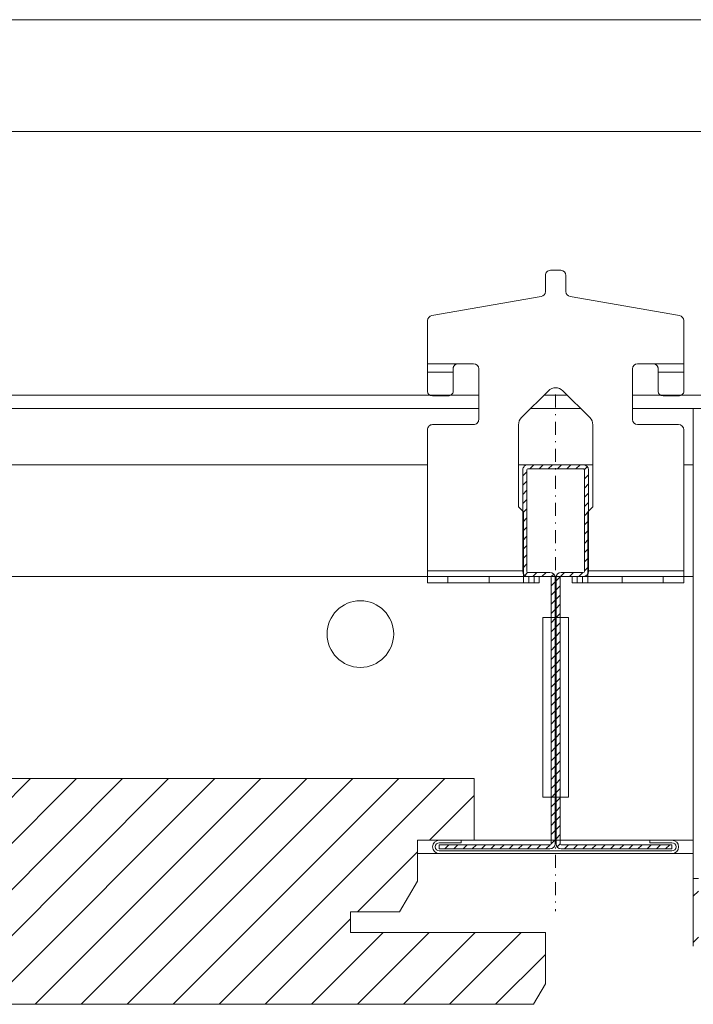
# Model space of a CAD drawing. Units: millimetres. Extents: x 318 to 1731, y -3401 to -2895.
# Drawn here: x 991 to 1056, y -3346 to -3250 of the extents above; entities that cross this region are included whole.
import ezdxf

# ---------------------------------------------------------------- set-up
doc = ezdxf.new("R2010")
doc.units = ezdxf.units.MM
doc.linetypes.add('DASHDOT', pattern=[25.4, 12.7, -6.35, 0, -6.35])
for name, color, linetype, lineweight in [('RFN_02_TILES', 2, 'CONTINUOUS', 13), ('RFN_03_HATCH', 1, 'CONTINUOUS', 9), ('RFN_06_RFN_SYS_COMP', 1, 'CONTINUOUS', 13), ('RFN_07_2_OTHER_COMP', 9, 'CONTINUOUS', 9)]:
    doc.layers.add(name, color=color, linetype=linetype, lineweight=lineweight)

# ---------------------------------------------------------------- blocks, each defined once
blk = doc.blocks.new('CMC_5')
at = {"layer": 'RFN_03_HATCH'}
h = blk.add_hatch(dxfattribs=at)
h.set_pattern_fill('ANSI31', color=256, scale=0.2, style=0)
h.set_pattern_definition([(45, (-339.5505767245713, -2406.408202349598), (-0.4490128060534576, 0.4490128060534577), [])])
h.paths.add_polyline_path([(-2.699999270099852, 37.89998975438539, 0.4142135623730951), (-3.199999134933478, 37.39998988955267), (-3.199999134939844, 27.49999256584761, 0.4142135623710972), (-2.699999270103262, 26.99999270101398), (-0.5499998513200808, 26.99999270101307, -0.4142135623730951), (-0.4499998783534238, 26.89999272804653), (-0.4499998783498995, 0.9499997431821612, -0.4142135623677675), (-0.5499998513182618, 0.8499997702156179), (-11.34999693171949, 0.8499997702188011), (-11.34999693171949, 0.4499998783494448), (-0.5499998513200808, 0.4499998783494448, 0.4142135623733615), (-0.04999998648656856, 0.9499997431826159), (-0.04999998648008841, 26.89999272804653, 0.4142135623710972), (-0.5499998513166702, 27.39999259288015), (-2.699999270099852, 27.39999259288106, -0.4142135623730951), (-2.799999243066623, 27.49999256584761), (-2.799999243070033, 37.39998988955267, -0.4142135623677675), (-2.699999270101671, 37.49998986251921), (2.699999270099852, 37.49998986251921, -0.4142135623784228), (2.799999243070033, 37.39998988955085), (2.799999243066509, 27.49999256584761, -0.4142135623725956), (2.699999270099966, 27.39999259288106), (0.5499998513200808, 27.39999259288015, 0.4142135623749598), (0.04999998648008841, 26.89999272804334), (0.04999998648645487, 0.9499997431821612, 0.4142135623728287), (0.549999851319626, 0.4499998783494448), (11.3499969317204, 0.4499998783494448), (11.3499969317204, 0.8499997702183464), (0.5499998513200808, 0.8499997702156179, -0.4142135623930741), (0.4499998783398951, 0.9499997431889824), (0.4499998783533101, 26.89999272804653, -0.4142135623725956), (0.5499998513198534, 26.99999270101307), (2.699999270099852, 26.99999270101398, 0.4142135623720296), (3.19999913492984, 27.49999256584579), (3.199999134933364, 37.39998988955267, 0.4142135623728287), (2.699999270100307, 37.89998975438539)])
at = {"layer": 'RFN_06_RFN_SYS_COMP'}
for points in [[(2.699999270099852, 37.49998986251921, -0.414213562373095), (2.799999243070033, 37.39998988955267), (2.799999243066509, 27.49999256584761, -0.414213562373095), (2.699999270099852, 27.39999259288106), (0.5499998513200808, 27.39999259288015, 0.414213562373095), (0.04999998648008841, 26.89999272804653), (0.04999998648645487, 0.9499997431821612, 0.414213562373095), (0.5499998513200808, 0.4499998783494448), (11.3499969317204, 0.4499998783494448), (11.3499969317204, 0.8499997702183464), (0.5499998513200808, 0.8499997702156179, -0.414213562373095), (0.4499998783398951, 0.9499997431821612), (0.4499998783533101, 26.89999272804653, -0.414213562373095), (0.5499998513200808, 26.99999270101307), (2.699999270099852, 26.99999270101398, 0.414213562373095), (3.19999913492984, 27.49999256584761), (3.199999134933364, 37.39998988955267, 0.414213562373095), (2.699999270099852, 37.89998975438539), (-2.699999270099852, 37.89998975438539, 0.414213562373095), (-3.199999134933478, 37.39998988955267), (-3.199999134939844, 27.49999256584761, 0.414213562373095), (-2.699999270099852, 26.99999270101398), (-0.5499998513200808, 26.99999270101307, -0.414213562373095), (-0.4499998783534238, 26.89999272804653), (-0.4499998783498995, 0.9499997431821612, -0.414213562373095), (-0.5499998513200808, 0.8499997702156179), (-11.34999693171949, 0.8499997702183464), (-11.34999693171949, 0.4499998783494448), (-0.5499998513200808, 0.4499998783494448, 0.414213562373095), (-0.04999998648656856, 0.9499997431821612), (-0.04999998648008841, 26.89999272804653, 0.414213562373095), (-0.5499998513200808, 27.39999259288015), (-2.699999270099852, 27.39999259288106, -0.414213562373095), (-2.799999243066623, 27.49999256584761), (-2.799999243070033, 37.39998988955267, -0.414213562373095), (-2.699999270099852, 37.49998986251921)], [(-11.34999693171949, 1.049999716150523), (-9.199997512939717, 1.049999716150523), (-9.199997512939717, 1.299999648566882), (-11.34999693171949, 1.299999648567791, 0.9999999999999999), (-11.34999693171949, 0), (11.3499969317204, 4.547473508864641e-13, 0.9999999999999999), (11.3499969317204, 1.299999648566882), (9.199997512940172, 1.299999648566882), (9.199997512940172, 1.049999716150523), (11.3499969317204, 1.049999716150523, -0.9999999999999999), (11.3499969317204, 0.2499999324172677), (-11.34999693171949, 0.2499999324163582, -0.9999999999999999)]]:
    blk.add_lwpolyline(points, format="xyb", close=True, dxfattribs=at)
blk = doc.blocks.new('CMC_CLIP_122_1')
at = {"layer": 'RFN_06_RFN_SYS_COMP'}
for p, q in [((-0.5, 0), (0.5, 0)), ((-1, -0.4986057638361672), (-1, -0.5433818832389079)), ((-1, -0.5433818832389079), (-1, -2.073652919021697)), ((1, -0.5433818832389079), (1, -0.4986057638361672)), ((1, -2.073652919023687), (1, -0.5433818832389079)), ((1.414329412624284, -2.564885178573604), (12.08567058737572, -4.41559551512546)), ((-12.5, -4.906827774677367), (-12.5, -4.951603894078289)), ((-12.5, -9.102549104352875), (-12.5, -4.951603894078289)), ((12.5, -4.951603894078289), (12.5, -4.906827774677367)), ((12.5, -9.102549104352875), (12.5, -4.951603894078289)), ((-12.5, -9.102549104352875), (-9.5, -9.102549104352875)), ((-12.5, -9.919064536130463), (-12.5, -9.102549104352875)), ((-10, -9.919064536130463), (-10, -9.595868427404639)), ((-9.5, -9.102549104352875), (-8, -9.102549104352875)), ((8, -9.102549104352875), (9.5, -9.102549104352875)), ((9.5, -9.102549104352875), (12.5, -9.102549104352875)), ((10, -9.548234814894386), (10, -9.595868427404639)), ((10, -9.919064536130463), (10, -9.595868427404639)), ((12.5, -9.919064536130463), (12.5, -9.102549104352875)), ((-12.5, -9.919064536130463), (-10, -9.919064536130463)), ((-12.5, -9.919064536130463), (-12.5, -11.80936541879782)), ((-10, -9.919064536130463), (-10, -11.80936541879782)), ((-7.5, -9.601154868189042), (-7.5, -14.5424363871407)), ((7.5, -14.5424363871407), (7.5, -9.601154868189042)), ((12.5, -9.919064536130463), (10, -9.919064536130463)), ((10, -9.919064536130463), (10, -11.80936541879782)), ((12.5, -9.919064536130463), (12.5, -11.80936541879782)), ((-12, -12.23391096329578), (-10.5, -12.23391096329578)), ((-0.7071067811866669, -11.73980354252126), (-3.332106781186667, -14.35748380265795)), ((3.332106781186667, -14.35748380265795), (0.7071067811866669, -11.73980354252126)), ((12, -12.23391096329578), (10.5, -12.23391096329578)), ((-12, -15.04104215097686), (-8, -15.04104215097686)), ((-3.625, -15.10739495555572), (-3.625, -15.06261883615298)), ((-3.625, -23.04598296048425), (-3.625, -15.10739495555572)), ((3.625, -15.06261883615298), (3.625, -15.10739495555572)), ((3.625, -15.10739495555572), (3.625, -23.04598296048425)), ((8, -15.04104215097686), (12, -15.04104215097686)), ((-12.5, -15.53964791481121), (-12.5, -15.58442403421395)), ((-12.5, -29.34927995217731), (-12.5, -15.58442403421395)), ((12.5, -15.58442403421395), (12.5, -15.53964791481121)), ((12.5, -29.34927995217731), (12.5, -15.58442403421395)), ((-3.125, -23.54458872432042), (-3.625, -23.04598296048425)), ((-3.125, -29.34927995217731), (-3.125, -23.54458872432042)), ((3.625, -23.04598296048425), (3.125, -23.54458872432042)), ((3.125, -23.54458872432042), (3.125, -29.34927995217731)), ((-12.5, -29.30450383277275), (-3.125, -29.30450383277275)), ((-12.5, -30.45972771337074), (-12.5, -29.34927995217731)), ((-3.125, -29.34927995217731), (-3.125, -30.45972771337074)), ((3.125, -29.30450383277275), (12.5, -29.30450383277275)), ((3.125, -30.45972771337074), (3.125, -29.34927995217731)), ((12.5, -29.34927995217731), (12.5, -30.45972771337074)), ((-3.125, -29.85972771337038), (-12.5, -29.85972771337038)), ((-12.5, -30.45972771337074), (-3.125, -30.45972771337074)), ((-10.50000000000182, -30.45972771337074), (-10.50000000000182, -29.85972771337038)), ((-6.500000000001819, -30.45972771337074), (-6.500000000001819, -29.85972771337038)), ((-2.625, -29.85972771337038), (-3.125, -29.85972771337038)), ((-3.125, -30.45972771337074), (-2.625, -30.45972771337074)), ((-2.625, -29.85972771337038), (-2.100000000000364, -29.85972771337038)), ((-2.625, -30.45972771337074), (-2.625, -29.85972771337038)), ((-2.100000000000364, -30.45972771337074), (-2.625, -30.45972771337074)), ((-2.100000000000364, -29.85972771337038), (-1.600000000000364, -29.85972771337038)), ((-2.100000000000364, -29.85972771337038), (-2.100000000000364, -30.45972771337074)), ((-1.600000000000364, -30.45972771337074), (-2.100000000000364, -30.45972771337074)), ((-1.600000000000364, -30.45972771337074), (-1.600000000000364, -29.85972771337038)), ((1.599999999998545, -29.85972771337038), (2.099999999998545, -29.85972771337038)), ((1.599999999998545, -29.85972771337038), (1.599999999998545, -30.45972771337074)), ((2.099999999998545, -30.45972771337074), (1.599999999998545, -30.45972771337074)), ((2.099999999998545, -29.85972771337038), (2.625, -29.85972771337038)), ((2.099999999998545, -30.45972771337074), (2.099999999998545, -29.85972771337038)), ((2.625, -30.45972771337074), (2.099999999998545, -30.45972771337074)), ((3.125, -29.85972771337038), (2.625, -29.85972771337038)), ((2.625, -29.85972771337038), (2.625, -30.45972771337074)), ((2.625, -30.45972771337074), (3.125, -30.45972771337074)), ((12.5, -29.85972771337038), (3.125, -29.85972771337038)), ((3.125, -30.45972771337074), (12.5, -30.45972771337074)), ((6.499999999998181, -30.45972771337074), (6.499999999998181, -29.85972771337038)), ((10.49999999999818, -30.45972771337074), (10.49999999999818, -29.85972771337038))]:
    blk.add_line(p, q, dxfattribs=at)
blk.add_lwpolyline([(-12.08567058737572, -4.41559551512546), (-1.414329412624284, -2.564885178573604)], dxfattribs=at)
at = {"layer": 'RFN_06_RFN_SYS_COMP', "flags": 128}
for points in [[(-9.49999988079071, -9.102549577219179), (-9.531971514225006, -9.103612924081972), (-9.56437885761261, -9.106808925134828), (-9.596949219703674, -9.112149501306703), (-9.629410207271576, -9.11964180515497), (-9.661489427089691, -9.129297757608583), (-9.692913889884949, -9.141124511224916), (-9.72342848777771, -9.155092263681581), (-9.752835631370544, -9.171023393137148), (-9.780952036380768, -9.188714051706484), (-9.807592928409576, -9.207960391504457), (-9.832575023174286, -9.228556180460146), (-9.855718314647675, -9.25030233906), (-9.877403378486633, -9.273558879358461), (-9.897834062576294, -9.29852249668329), (-9.916822016239166, -9.324992919428041), (-9.934177994728088, -9.35277464435785), (-9.949714243412018, -9.381669784052065), (-9.963241219520569, -9.411480451090029), (-9.9746173620224, -9.441990876657655), (-9.983847439289093, -9.472941184503725), (-9.990966022014618, -9.504069114191225), (-9.996007978916168, -9.535108829004457), (-9.999007880687714, -9.565796876413515), (-10, -9.595868611795595)], [(10, -9.595868611795595), (9.999008178710938, -9.565796876413515), (9.99600887298584, -9.535108829004457), (9.990966320037842, -9.504069114191225), (9.98384714126587, -9.472941184503725), (9.974617958068848, -9.441990876657655), (9.963240623474121, -9.411480451090029), (9.94971513748169, -9.381669784052065), (9.93417739868164, -9.35277464435785), (9.916822910308838, -9.324992919428041), (9.89783525466919, -9.29852249668329), (9.877402782440186, -9.273558879358461), (9.855718612670898, -9.25030233906), (9.83257532119751, -9.228556180460146), (9.807593822479248, -9.207960391504457), (9.78095293045044, -9.188714051706484), (9.752836227416992, -9.171023393137148), (9.723427295684814, -9.155092263681581), (9.692914485931396, -9.141124511224916), (9.66148853302002, -9.129297757608583), (9.629409313201904, -9.11964180515497), (9.596948623657227, -9.112149501306703), (9.564378261566162, -9.106808925134828), (9.531972408294678, -9.103612924081972), (9.500000476837158, -9.102549577219179)]]:
    blk.add_lwpolyline(points, dxfattribs=at)
at = {"layer": 'RFN_06_RFN_SYS_COMP'}
for centre, major_axis, ratio, start_param, end_param in [((-0.5, -0.4986057638361672), (-0.4999999999999976, 4.440174752699227e-15), 0.9972115276710485, 4.712388980384628, 6.283185307179617), ((0.5, -0.4986057638361672), (0.5000000000000004, -6.123233995736771e-17), 0.9972115276710485, 5.788634491158206e-14, 1.570796326794897), ((-1.5, -2.073652919021697), (0.5000000000000004, 1.048990684667789e-15), 0.9972115276710487, 4.884579794907612, 6.283185307179642), ((1.5, -2.073652919021697), (-0.5000000000000006, -1.979813365261892e-12), 0.9972115276710485, 0, 1.398605512267987), ((-12, -4.906827774677367), (-0.4999999999999978, -1.987220634504313e-12), 0.9972115276710487, 4.884579794903651, 6.283185307175637), ((12, -4.906827774677367), (0.500000000000016, 1.10409979062942e-14), 0.9972115276710486, 7.091300913036938e-14, 1.398605512271921), ((-8, -9.601154868189042), (0.4999999999999993, -6.123233995736757e-17), 0.9972115276710485, 5.771971197553863e-14, 1.570796326794897), ((8, -9.601154868189042), (-0.500000000000007, -4.416842834836972e-15), 0.9972115276710485, 4.712388980384681, 6.283185307179564), ((0, -12.44493857601628), (0.9999999999999977, 3.85734743438025e-12), 0.9972115276710487, 0.7853981633935865, 2.35619449018848), ((-12, -11.80936541879782), (-0.5000000000000001, 3.493895851152257e-15), 0.8490910889959788, 0, 1.570796326794619), ((-10.5, -11.80936541879782), (0.4999999999999996, 4.379659758543259e-15), 0.849091088995975, 4.712388980384754, 6.283185307180013), ((10.5, -11.80936541879782), (-0.4999999999999933, -1.974753087647904e-16), 0.8490910889959771, 0, 1.570796326794612), ((12, -11.80936541879782), (0.5000000000000071, -2.281678389207681e-15), 0.849091088995975, 4.712388980384764, 6.283185307180077), ((-2.625, -15.06261883615298), (-1.000000000000001, 1.224646799147354e-16), 0.9972115276710484, 5.497787143782166, 6.283185307179627), ((2.625, -15.06261883615298), (1.000000000000008, 3.860608714515028e-12), 0.9972115276710485, 0, 0.7853981633935705), ((-12, -15.53964791481121), (-0.5000000000000023, -2.84634605243743e-15), 0.9972115276710487, 4.712388980384684, 6.283185307179603), ((-8, -14.5424363871407), (0.4999999999999999, 2.159213709292946e-15), 0.9972115276710487, 4.712388980384649, 6.283185307179604), ((8, -14.5424363871407), (-0.4999999999999982, 8.101005849493228e-17), 0.9972115276710485, 0, 1.570796326794826), ((12, -15.53964791481121), (0.4999999999999938, -4.502124438457993e-15), 0.9972115276710487, 6.695959790821157e-14, 1.570796326794905)]:
    blk.add_ellipse(centre, major_axis=major_axis, ratio=ratio, start_param=start_param, end_param=end_param, dxfattribs=at)
blk = doc.blocks.new('LIGHT_1')
at = {"layer": 'RFN_07_2_OTHER_COMP'}
h = blk.add_hatch(dxfattribs=at)
h.set_pattern_fill('ANSI31', color=256, scale=25.4, style=0)
h.set_pattern_definition([(45, (-172.010247544702, -123.2582512719146), (-2.245064030267288, 2.245064030267289), [])])
edge = h.paths.add_edge_path()
edge.add_line((3.100398761293036, -52.83835248395008), (0.8999999999996362, -52.83835248395008))
edge.add_ellipse((0.9000000000014552, -52.43835248395044), major_axis=(-5.0254413425268e-16, -0.4000000000000004), ratio=1, start_angle=270.00000000000006, end_angle=360.00000000000006, ccw=False)
edge.add_line((0.5, -52.43835248395044), (0.5, -45.83835248395053))
edge.add_line((0.5, -45.83835248395008), (0, -45.83835248395008))
edge.add_line((0, -45.83835248395008), (0, -52.43835248394998))
edge.add_ellipse((0.9000000000014552, -52.43835248395044), major_axis=(-0.9000000000000008, 3.784851220314174e-17), ratio=1, start_angle=2.409511122321547e-15, end_angle=90)
edge.add_line((0.9000000000014552, -53.33835248395008), (3.100398761294855, -53.33835248395008))
edge.add_ellipse((3.100398761293036, -52.43835248395044), major_axis=(1.627486024734594e-15, -0.900000000000002), ratio=1, start_angle=2.158118795225375e-12, end_angle=87.44141282847292)
edge.add_ellipse((101.265440058969, -56.82490420773865), major_axis=(-97.26593851058514, 4.346374886613559), ratio=1, start_angle=347.506739450223, end_angle=360, ccw=False)
edge.add_ellipse((71.46131187426363, -48.80999858449286), major_axis=(-64.21846626326106, 17.26958571577438), ratio=1, start_angle=342.7821548477825, end_angle=359.99999999999994, ccw=False)
edge.add_line((15.23261156726767, -13.30530506678951), (14.80983938450845, -13.03835248394944))
edge.add_ellipse((71.46131187426363, -48.80999858449195), major_axis=(-56.65147248975581, 35.77164610054223), ratio=1, start_angle=0, end_angle=17.21784515221773)
edge.add_ellipse((101.265440058969, -56.82490420773865), major_axis=(-94.5054400589686, 25.41433784816233), ratio=1, start_angle=0, end_angle=12.49326054977699)
edge.add_ellipse((3.100398761293036, -52.43835248395044), major_axis=(0.3996012387070474, -0.01785637207815329), ratio=1, start_angle=272.5585871715318, end_angle=360.0000000000027, ccw=False)
for p, q in [((0, -5.738352483949711), (0, 0)), ((0, -45.83835248395008), (0, -5.738352483949711)), ((0.5, -45.83835248395008), (0, -45.83835248395008)), ((0, -45.83835248395008), (0, -52.43835248395044))]:
    blk.add_line(p, q, dxfattribs=at)

msp = doc.modelspace()

# ---------------------------------------------------------------- hatches: boundary and pattern name
at = {"layer": 'RFN_03_HATCH'}
h = msp.add_hatch(dxfattribs=at)
h.set_pattern_fill('ANSI31', color=256, style=0)
h.set_pattern_definition([(45, (-776.8778183848545, 6159.520396557264), (-2.245064030267288, 2.245064030267288), [])])
h.paths.add_polyline_path([(691.0232461201738, -3324.020134735841), (691.0232461201738, -3330.020134735842), (696.5232461201737, -3330.020134735841), (696.5232461201738, -3334.020134735842), (698.293246120174, -3337.020134735842), (703.0632461201736, -3337.020134735842), (703.0632461201736, -3339.020134735842), (684.0632461201736, -3339.020134735842), (684.0632461201736, -3344.020134735842), (685.2179466585524, -3346.02013473584), (686.5632461201736, -3346.020134735842), (861.3995626017382, -3346.020134735842), (861.3995626017382, -3324.020134735842)])
h.paths.add_polyline_path([(869.3995626017381, -3324.020134735841), (869.3995626017384, -3346.020134735841), (1039.563246120174, -3346.020134735842), (1040.908545581795, -3346.02013473584), (1042.063246120174, -3344.020134735842), (1042.063246120174, -3339.020134735842), (1023.063246120174, -3339.020134735842), (1023.063246120174, -3337.020134735842), (1027.833246120174, -3337.020134735842), (1029.603246120173, -3334.020134735842), (1029.603246120173, -3330.020134735842), (1035.103246120174, -3330.020134735842), (1035.103246120174, -3324.020134735842)])

# ---------------------------------------------------------------- linework, layer by layer
at = {"layer": 'RFN_02_TILES'}
msp.add_lwpolyline([(869.3995626017385, -3346.020134735842), (1039.563246120174, -3346.020134735842), (1040.908545581795, -3346.02013473584), (1042.063246120174, -3344.020134735842), (1042.063246120174, -3339.020134735842), (1023.063246120174, -3339.020134735842), (1023.063246120174, -3337.020134735842), (1027.833246120174, -3337.020134735842), (1029.603246120173, -3334.020134735842), (1029.603246120173, -3330.020134735842), (1035.103246120174, -3330.020134735842), (1035.103246120174, -3324.020134735842), (869.3995626017382, -3324.020134735842)], dxfattribs=at)
at = {"layer": 'RFN_06_RFN_SYS_COMP', "linetype": 'Continuous'}
for p, q in [((902.3352686975327, -3250.027851153026), (1112.744501964174, -3250.027851153027)), ((869.3995579500601, -3293.420144630025), (1030.563246120174, -3293.420144630025)), ((1039.438246120174, -3293.420144630025), (1046.688246120174, -3293.420144630025)), ((1055.563246120174, -3293.420144630025), (1056.494501964173, -3293.420144630025))]:
    msp.add_line(p, q, dxfattribs=at)
at = {"layer": 'RFN_06_RFN_SYS_COMP'}
for p, q in [((1112.744501964174, -3260.927848206396), (893.8352686975326, -3260.927848206396)), ((1035.563246120174, -3286.627841258844), (869.3995584020043, -3286.627841258845)), ((1044.199172398958, -3286.627841258845), (1041.927319841391, -3286.627841258844)), ((1112.744501964174, -3286.627841258845), (1050.563246120174, -3286.627841258844)), ((1035.563246120174, -3287.927840907412), (869.3995583155055, -3287.927840907412)), ((1045.502807197087, -3287.927840907412), (1040.623685043262, -3287.927840907412)), ((1112.744501964174, -3287.927840907412), (1050.563246120174, -3287.927840907412)), ((1056.494501964173, -3293.420144630025), (1056.494501964173, -3331.32013438441)), ((1056.494501964173, -3304.320141683396), (869.3995626017382, -3304.320141683396)), ((1056.494501964173, -3330.020134735842), (1029.603246120173, -3330.020134735843)), ((1056.494501964173, -3331.32013438441), (1029.603246120173, -3331.32013438441))]:
    msp.add_line(p, q, dxfattribs=at)
at = {"layer": 'RFN_06_RFN_SYS_COMP', "linetype": 'DASHDOT', "ltscale": 0.1}
msp.add_line((1043.063246120174, -3286.581057711286), (1043.063246120174, -3336.945139282609), dxfattribs=at)
at = {"layer": 'RFN_06_RFN_SYS_COMP'}
msp.add_lwpolyline([(1044.313245782258, -3325.820135871241), (1041.813246458089, -3325.820135871241), (1041.813246458089, -3308.320140602065), (1044.313245782258, -3308.320140602065)], close=True, dxfattribs=at)
msp.add_circle((1024.013251270019, -3309.920140169532), 3.249999121418329, dxfattribs=at)

# ---------------------------------------------------------------- block references
for name, p in [('CMC_CLIP_122_1', (1043.063246120174, -3274.46041397003)), ('CMC_5', (1043.063246120174, -3331.32013438441))]:
    msp.add_blockref(name, p, dxfattribs=at)
at = {"layer": 'RFN_07_2_OTHER_COMP'}
msp.add_blockref('LIGHT_1', (1056.494501964173, -3287.927840907412), dxfattribs=at)

doc.saveas('drawing.dxf')
